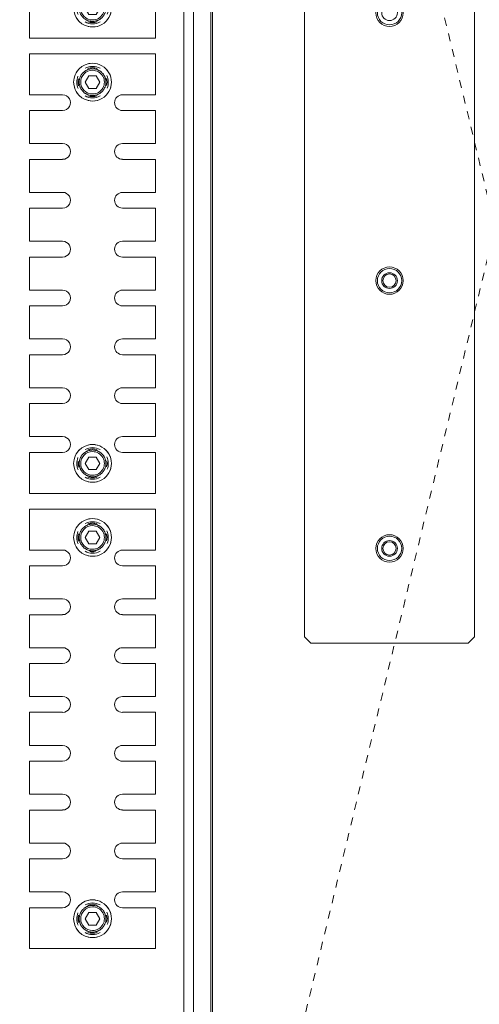
# Model space of a CAD drawing. Units: inches. Extents: x 102 to 872, y 83 to 1022.
# Drawn here: x 710 to 716, y 772 to 784 of the extents above; entities that cross this region are included whole.
import ezdxf

# ---------------------------------------------------------------- set-up
doc = ezdxf.new("R2010")
doc.units = ezdxf.units.IN
doc.header["$MEASUREMENT"] = 0
doc.linetypes.add('Hidden', pattern=[0.15748, 0.07874, -0.07874])
for name, color, linetype, lineweight in [('A-ANNO-DIMS', 211, 'Continuous', 9), ('A-ANNO-DIMS-48', 211, 'Continuous', 9), ('G-IMPT', 8, 'Continuous', 9), ('Q-SPCQ', 91, 'Continuous', 13), ('Q-SPCQ-HDLN', 91, 'Hidden', 9)]:
    doc.layers.add(name, color=color, linetype=linetype, lineweight=lineweight)
doc.styles.add('Arial_B', font='txt', dxfattribs={"width": 0.85, "height": 3.509561})
doc.dimstyles.new('PHI_ISOcenter_Default', dxfattribs={"dimscale": 12, "dimtxt": 3.470489, "dimasz": 0.283465, "dimexe": 0.23622, "dimexo": 0.472441, "dimgap": 0.028346, "dimtad": 1, "dimdec": 3, "dimrnd": 0.125, "dimzin": 3, "dimdsep": 46, "dimlunit": 4, "dimtxsty": 'Arial_B', "dimsah": 1, "dimcen": 0.09, "dimazin": 2, "dimtfac": 1, "dimtdec": 4, "dimtix": 1, "dimtmove": 0, "dimatfit": 3, "dimfxl": 1, "dimtvp": 1, "dimfrac": 2, "dimtolj": 1, "dimtzin": 0, "dimlwd": 13, "dimlwe": 13, "dimarcsym": 2})

# ---------------------------------------------------------------- blocks, each defined once
blk = doc.blocks.new('PHI_R_45_17_980_E331_781_HestiaSFB - SFB_geometry_dwg_245-5006_SAFETY_COVER-3592627-Layout_Multiple_DO0_PlanFFL01')
at = {"layer": 'G-IMPT'}
for p, q in [((15.472, 0.039), (-15.472, 0.039)), ((-14.783, -0.079), (14.783, -0.079)), ((-14.783, -0.079), (14.783, -0.079))]:
    blk.add_line(p, q, dxfattribs=at)
blk = doc.blocks.new('PHI_R_45_17_980_E331_781_HestiaSFB - SFB_geometry_dwg_245-5006_SAFETY_COVER_ASM-3592629-Layout_Multiple_DO0_PlanFFL01')
blk.add_blockref('PHI_R_45_17_980_E331_781_HestiaSFB - SFB_geometry_dwg_245-5006_SAFETY_COVER-3592627-Layout_Multiple_DO0_PlanFFL01', (0, 0))
blk = doc.blocks.new('PHI_R_45_17_980_E331_781_HestiaSFB - SFB_geometry_dwg_K0217-140-3592630-Layout_Multiple_DO0_PlanFFL01')
at = {"layer": 'G-IMPT'}
for p, q in [((8.563, 1.969), (8.051, 1.969)), ((8.051, 1.969), (8.051, 0.394)), ((8.563, 1.555), (8.563, 1.969)), ((9.173, 1.969), (8.76, 1.969)), ((8.76, 1.969), (8.76, 1.555)), ((9.173, 1.555), (9.173, 1.969)), ((9.783, 1.969), (9.37, 1.969)), ((9.37, 1.969), (9.37, 1.555)), ((9.783, 1.555), (9.783, 1.969)), ((10.394, 1.969), (9.98, 1.969)), ((9.98, 1.969), (9.98, 1.555)), ((10.394, 1.555), (10.394, 1.969)), ((11.004, 1.969), (10.591, 1.969)), ((10.591, 1.969), (10.591, 1.555)), ((11.004, 1.555), (11.004, 1.969)), ((11.614, 1.969), (11.201, 1.969)), ((11.201, 1.969), (11.201, 1.555)), ((11.614, 1.555), (11.614, 1.969)), ((12.224, 1.969), (11.811, 1.969)), ((11.811, 1.969), (11.811, 1.555)), ((12.224, 1.555), (12.224, 1.969)), ((12.835, 1.969), (12.421, 1.969)), ((12.421, 1.969), (12.421, 1.555)), ((12.835, 1.555), (12.835, 1.969)), ((13.543, 1.969), (13.031, 1.969)), ((13.031, 1.969), (13.031, 1.555)), ((13.543, 1.969), (13.543, 0.394)), ((8.563, 0.394), (8.563, 0.807)), ((8.76, 0.807), (8.76, 0.394)), ((9.173, 0.394), (9.173, 0.807)), ((9.37, 0.807), (9.37, 0.394)), ((9.783, 0.394), (9.783, 0.807)), ((9.98, 0.807), (9.98, 0.394)), ((10.394, 0.394), (10.394, 0.807)), ((10.591, 0.807), (10.591, 0.394)), ((11.004, 0.394), (11.004, 0.807)), ((11.201, 0.807), (11.201, 0.394)), ((11.614, 0.394), (11.614, 0.807)), ((11.811, 0.807), (11.811, 0.394)), ((12.224, 0.394), (12.224, 0.807)), ((12.421, 0.807), (12.421, 0.394)), ((12.835, 0.807), (12.835, 0.394)), ((13.031, 0.394), (13.031, 0.807)), ((8.563, 0.394), (8.051, 0.394)), ((9.173, 0.394), (8.76, 0.394)), ((9.783, 0.394), (9.37, 0.394)), ((10.394, 0.394), (9.98, 0.394)), ((11.004, 0.394), (10.591, 0.394)), ((11.614, 0.394), (11.201, 0.394)), ((12.224, 0.394), (11.811, 0.394)), ((12.835, 0.394), (12.421, 0.394)), ((13.543, 0.394), (13.031, 0.394))]:
    blk.add_line(p, q, dxfattribs=at)
for centre, radius, start, end in [((8.661, 1.555), 0.0984, 180, 0), ((9.272, 1.555), 0.0984, 180, 0), ((9.882, 1.555), 0.0984, 180, 0), ((10.492, 1.555), 0.0984, 180, 0), ((11.102, 1.555), 0.0984, 180, 0), ((11.713, 1.555), 0.0984, 180, 0), ((12.323, 1.555), 0.0984, 180, 0), ((12.933, 1.555), 0.0984, 180, 0), ((8.425, 1.181), 0.236, 0, 180), ((13.189, 1.181), 0.236, 0, 180), ((8.425, 1.181), 0.236, 180, 0), ((13.189, 1.181), 0.236, 180, 0), ((8.661, 0.807), 0.0984, 0, 180), ((9.272, 0.807), 0.0984, 0, 180), ((9.882, 0.807), 0.0984, 0, 180), ((10.492, 0.807), 0.0984, 0, 180), ((11.102, 0.807), 0.0984, 0, 180), ((11.713, 0.807), 0.0984, 0, 180), ((12.323, 0.807), 0.0984, 0, 180), ((12.933, 0.807), 0.0984, 0, 180)]:
    blk.add_arc(centre, radius, start, end, dxfattribs=at)
blk = doc.blocks.new('PHI_R_45_17_980_E331_781_HestiaSFB - SFB_geometry_dwg_K0217-052-3592631-Layout_Multiple_DO0_PlanFFL01')
at = {"layer": 'G-IMPT'}
for start, end in [(106.077, 133.923), (46.077, 73.923), (166.077, 193.923), (346.077, 13.923), (226.077, 253.923), (286.077, 313.923)]:
    blk.add_arc((13.189, 1.181), 0.236, start, end, dxfattribs=at)
blk = doc.blocks.new('PHI_R_45_17_980_E331_781_HestiaSFB - SFB_geometry_dwg_K0362-050-012-V7-Layout_Multiple_DO0_PlanFFL01')
at = {"layer": 'G-IMPT'}
for p, q in [((13.11, 1.227), (13.189, 1.272)), ((13.189, 1.272), (13.268, 1.227)), ((13.11, 1.136), (13.11, 1.227)), ((13.189, 1.09), (13.11, 1.136)), ((13.268, 1.136), (13.189, 1.09)), ((13.268, 1.227), (13.268, 1.136))]:
    blk.add_line(p, q, dxfattribs=at)
at = {"layer": 'G-IMPT', "flags": 128}
for points in [[(13.356, 1.181), (13.356, 1.188), (13.356, 1.194), (13.355, 1.201), (13.354, 1.208), (13.353, 1.214), (13.352, 1.221), (13.35, 1.227), (13.348, 1.234), (13.346, 1.24), (13.343, 1.246), (13.34, 1.252), (13.337, 1.258), (13.334, 1.264), (13.331, 1.27), (13.327, 1.276), (13.323, 1.281), (13.319, 1.286), (13.315, 1.291), (13.31, 1.296), (13.306, 1.301), (13.301, 1.306), (13.296, 1.31), (13.29, 1.314), (13.285, 1.318), (13.279, 1.322), (13.274, 1.325), (13.268, 1.329), (13.262, 1.332), (13.256, 1.335), (13.25, 1.337), (13.243, 1.339), (13.237, 1.341), (13.231, 1.343), (13.224, 1.345), (13.217, 1.346), (13.211, 1.347), (13.204, 1.348), (13.197, 1.348), (13.191, 1.348), (13.184, 1.348), (13.177, 1.348), (13.171, 1.347), (13.164, 1.347), (13.158, 1.345), (13.151, 1.344), (13.144, 1.342), (13.138, 1.34), (13.132, 1.338), (13.125, 1.336), (13.119, 1.333), (13.113, 1.33), (13.107, 1.327), (13.102, 1.324), (13.096, 1.32), (13.091, 1.316), (13.085, 1.312), (13.08, 1.308), (13.075, 1.304), (13.07, 1.299), (13.066, 1.294), (13.061, 1.289), (13.057, 1.284), (13.053, 1.279), (13.049, 1.273), (13.046, 1.267), (13.042, 1.262), (13.039, 1.256), (13.036, 1.25), (13.034, 1.243), (13.031, 1.237), (13.029, 1.231), (13.027, 1.224), (13.026, 1.218), (13.024, 1.211), (13.023, 1.205), (13.023, 1.198), (13.022, 1.191), (13.022, 1.185), (13.022, 1.181)], [(13.022, 1.181), (13.022, 1.174), (13.022, 1.168), (13.023, 1.161), (13.024, 1.154), (13.025, 1.148), (13.026, 1.141), (13.028, 1.135), (13.03, 1.128), (13.032, 1.122), (13.035, 1.116), (13.038, 1.11), (13.041, 1.104), (13.044, 1.098), (13.047, 1.092), (13.051, 1.087), (13.055, 1.081), (13.059, 1.076), (13.063, 1.071), (13.068, 1.066), (13.072, 1.061), (13.077, 1.057), (13.082, 1.052), (13.088, 1.048), (13.093, 1.044), (13.099, 1.04), (13.104, 1.037), (13.11, 1.034), (13.116, 1.03), (13.122, 1.028), (13.128, 1.025), (13.135, 1.023), (13.141, 1.021), (13.147, 1.019), (13.154, 1.017), (13.161, 1.016), (13.167, 1.015), (13.174, 1.014), (13.18, 1.014), (13.187, 1.014), (13.194, 1.014), (13.201, 1.014), (13.207, 1.015), (13.214, 1.016), (13.22, 1.017), (13.227, 1.018), (13.233, 1.02), (13.24, 1.022), (13.246, 1.024), (13.252, 1.026), (13.259, 1.029), (13.265, 1.032), (13.271, 1.035), (13.276, 1.038), (13.282, 1.042), (13.287, 1.046), (13.293, 1.05), (13.298, 1.054), (13.303, 1.059), (13.308, 1.063), (13.312, 1.068), (13.317, 1.073), (13.321, 1.078), (13.325, 1.084), (13.329, 1.089), (13.332, 1.095), (13.336, 1.101), (13.339, 1.107), (13.342, 1.113), (13.344, 1.119), (13.347, 1.125), (13.349, 1.131), (13.351, 1.138), (13.352, 1.144), (13.354, 1.151), (13.355, 1.157), (13.355, 1.164), (13.356, 1.171), (13.356, 1.177), (13.356, 1.181)]]:
    blk.add_lwpolyline(points, dxfattribs=at)
at = {"layer": 'G-IMPT'}
for radius, start, end in [(0.197, 68.0001, 114.4533), (0.181, 76.2291, 104.6865), (0.197, 151.576, 180), (0.181, 160.7778, 180), (0.148, 0, 180), (0.181, 0, 19.2222), (0.197, 360, 28.424), (0.197, 180, 208.424), (0.181, 180, 199.2222), (0.148, 180, 0), (0.181, 340.7778, 0), (0.197, 331.576, 0), (0.197, 248.0001, 294.4533), (0.181, 256.2291, 284.6865)]:
    blk.add_arc((13.189, 1.181), radius, start, end, dxfattribs=at)
blk = doc.blocks.new('PHI_R_45_17_980_E331_781_HestiaSFB - SFB_geometry_dwg_K0362-050-012-V8-Layout_Multiple_DO0_PlanFFL01')
at = {"layer": 'G-IMPT'}
for p, q in [((-3.031, 1.227), (-2.953, 1.272)), ((-2.953, 1.272), (-2.874, 1.227)), ((-3.031, 1.136), (-3.031, 1.227)), ((-2.953, 1.09), (-3.031, 1.136)), ((-2.874, 1.136), (-2.953, 1.09)), ((-2.874, 1.227), (-2.874, 1.136))]:
    blk.add_line(p, q, dxfattribs=at)
at = {"layer": 'G-IMPT', "flags": 128}
for points in [[(-2.785, 1.181), (-2.786, 1.188), (-2.786, 1.194), (-2.787, 1.201), (-2.788, 1.208), (-2.789, 1.214), (-2.79, 1.221), (-2.792, 1.227), (-2.794, 1.234), (-2.796, 1.24), (-2.799, 1.246), (-2.801, 1.252), (-2.804, 1.258), (-2.808, 1.264), (-2.811, 1.27), (-2.815, 1.276), (-2.819, 1.281), (-2.823, 1.286), (-2.827, 1.291), (-2.831, 1.296), (-2.836, 1.301), (-2.841, 1.306), (-2.846, 1.31), (-2.851, 1.314), (-2.857, 1.318), (-2.862, 1.322), (-2.868, 1.325), (-2.874, 1.329), (-2.88, 1.332), (-2.886, 1.335), (-2.892, 1.337), (-2.898, 1.339), (-2.905, 1.341), (-2.911, 1.343), (-2.918, 1.345), (-2.924, 1.346), (-2.931, 1.347), (-2.938, 1.348), (-2.944, 1.348), (-2.951, 1.348), (-2.958, 1.348), (-2.964, 1.348), (-2.971, 1.347), (-2.978, 1.347), (-2.984, 1.345), (-2.991, 1.344), (-2.997, 1.342), (-3.004, 1.34), (-3.01, 1.338), (-3.016, 1.336), (-3.022, 1.333), (-3.028, 1.33), (-3.034, 1.327), (-3.04, 1.324), (-3.046, 1.32), (-3.051, 1.316), (-3.057, 1.312), (-3.062, 1.308), (-3.067, 1.304), (-3.072, 1.299), (-3.076, 1.294), (-3.081, 1.289), (-3.085, 1.284), (-3.089, 1.279), (-3.093, 1.273), (-3.096, 1.267), (-3.099, 1.262), (-3.103, 1.256), (-3.105, 1.25), (-3.108, 1.243), (-3.11, 1.237), (-3.113, 1.231), (-3.114, 1.224), (-3.116, 1.218), (-3.117, 1.211), (-3.118, 1.205), (-3.119, 1.198), (-3.12, 1.191), (-3.12, 1.185), (-3.12, 1.181)], [(-3.12, 1.181), (-3.12, 1.174), (-3.12, 1.168), (-3.119, 1.161), (-3.118, 1.154), (-3.117, 1.148), (-3.115, 1.141), (-3.114, 1.135), (-3.112, 1.128), (-3.109, 1.122), (-3.107, 1.116), (-3.104, 1.11), (-3.101, 1.104), (-3.098, 1.098), (-3.095, 1.092), (-3.091, 1.087), (-3.087, 1.081), (-3.083, 1.076), (-3.079, 1.071), (-3.074, 1.066), (-3.069, 1.061), (-3.064, 1.057), (-3.059, 1.052), (-3.054, 1.048), (-3.049, 1.044), (-3.043, 1.04), (-3.037, 1.037), (-3.032, 1.034), (-3.026, 1.03), (-3.02, 1.028), (-3.013, 1.025), (-3.007, 1.023), (-3.001, 1.021), (-2.994, 1.019), (-2.988, 1.017), (-2.981, 1.016), (-2.975, 1.015), (-2.968, 1.014), (-2.961, 1.014), (-2.955, 1.014), (-2.948, 1.014), (-2.941, 1.014), (-2.935, 1.015), (-2.928, 1.016), (-2.921, 1.017), (-2.915, 1.018), (-2.908, 1.02), (-2.902, 1.022), (-2.896, 1.024), (-2.889, 1.026), (-2.883, 1.029), (-2.877, 1.032), (-2.871, 1.035), (-2.865, 1.038), (-2.86, 1.042), (-2.854, 1.046), (-2.849, 1.05), (-2.844, 1.054), (-2.839, 1.059), (-2.834, 1.063), (-2.829, 1.068), (-2.825, 1.073), (-2.821, 1.078), (-2.817, 1.084), (-2.813, 1.089), (-2.809, 1.095), (-2.806, 1.101), (-2.803, 1.107), (-2.8, 1.113), (-2.797, 1.119), (-2.795, 1.125), (-2.793, 1.131), (-2.791, 1.138), (-2.79, 1.144), (-2.788, 1.151), (-2.787, 1.157), (-2.786, 1.164), (-2.786, 1.171), (-2.785, 1.177), (-2.785, 1.181)]]:
    blk.add_lwpolyline(points, dxfattribs=at)
at = {"layer": 'G-IMPT'}
for radius, start, end in [(0.197, 68.0001, 114.4533), (0.181, 82.2, 104.6865), (0.197, 151.576, 180), (0.181, 160.7778, 180), (0.148, 0, 180), (0.167, 81.5577, 90), (0.167, 81.5577, 90), (0.181, 0, 19.2222), (0.197, 0, 28.424), (0.197, 180, 208.424), (0.181, 180, 199.2222), (0.148, 180, 0), (0.181, 340.7778, 0), (0.197, 331.576, 0), (0.197, 248.0001, 294.4533), (0.181, 256.2291, 277.8), (0.167, 270, 278.4423), (0.167, 270, 278.4423)]:
    blk.add_arc((-2.953, 1.181), radius, start, end, dxfattribs=at)
blk = doc.blocks.new('PHI_R_45_17_980_E331_781_HestiaSFB - SFB_geometry_dwg_K0362-050-012-V9-Layout_Multiple_DO0_PlanFFL01')
at = {"layer": 'G-IMPT'}
for p, q in [((-3.957, 1.227), (-3.878, 1.272)), ((-3.878, 1.272), (-3.799, 1.227)), ((-3.957, 1.136), (-3.957, 1.227)), ((-3.878, 1.09), (-3.957, 1.136)), ((-3.799, 1.136), (-3.878, 1.09)), ((-3.799, 1.227), (-3.799, 1.136))]:
    blk.add_line(p, q, dxfattribs=at)
at = {"layer": 'G-IMPT', "flags": 128}
for points in [[(-3.711, 1.181), (-3.711, 1.188), (-3.711, 1.194), (-3.712, 1.201), (-3.713, 1.208), (-3.714, 1.214), (-3.715, 1.221), (-3.717, 1.227), (-3.719, 1.234), (-3.721, 1.24), (-3.724, 1.246), (-3.727, 1.252), (-3.73, 1.258), (-3.733, 1.264), (-3.736, 1.27), (-3.74, 1.276), (-3.744, 1.281), (-3.748, 1.286), (-3.752, 1.291), (-3.757, 1.296), (-3.761, 1.301), (-3.766, 1.306), (-3.771, 1.31), (-3.777, 1.314), (-3.782, 1.318), (-3.788, 1.322), (-3.793, 1.325), (-3.799, 1.329), (-3.805, 1.332), (-3.811, 1.335), (-3.817, 1.337), (-3.824, 1.339), (-3.83, 1.341), (-3.836, 1.343), (-3.843, 1.345), (-3.85, 1.346), (-3.856, 1.347), (-3.863, 1.348), (-3.869, 1.348), (-3.876, 1.348), (-3.883, 1.348), (-3.89, 1.348), (-3.896, 1.347), (-3.903, 1.347), (-3.909, 1.345), (-3.916, 1.344), (-3.922, 1.342), (-3.929, 1.34), (-3.935, 1.338), (-3.941, 1.336), (-3.948, 1.333), (-3.954, 1.33), (-3.96, 1.327), (-3.965, 1.324), (-3.971, 1.32), (-3.976, 1.316), (-3.982, 1.312), (-3.987, 1.308), (-3.992, 1.304), (-3.997, 1.299), (-4.001, 1.294), (-4.006, 1.289), (-4.01, 1.284), (-4.014, 1.279), (-4.018, 1.273), (-4.021, 1.267), (-4.025, 1.262), (-4.028, 1.256), (-4.031, 1.25), (-4.033, 1.243), (-4.036, 1.237), (-4.038, 1.231), (-4.04, 1.224), (-4.041, 1.218), (-4.043, 1.211), (-4.044, 1.205), (-4.044, 1.198), (-4.045, 1.191), (-4.045, 1.185), (-4.045, 1.181)], [(-4.045, 1.181), (-4.045, 1.174), (-4.045, 1.168), (-4.044, 1.161), (-4.043, 1.154), (-4.042, 1.148), (-4.04, 1.141), (-4.039, 1.135), (-4.037, 1.128), (-4.035, 1.122), (-4.032, 1.116), (-4.029, 1.11), (-4.026, 1.104), (-4.023, 1.098), (-4.02, 1.092), (-4.016, 1.087), (-4.012, 1.081), (-4.008, 1.076), (-4.004, 1.071), (-3.999, 1.066), (-3.995, 1.061), (-3.99, 1.057), (-3.985, 1.052), (-3.979, 1.048), (-3.974, 1.044), (-3.968, 1.04), (-3.963, 1.037), (-3.957, 1.034), (-3.951, 1.03), (-3.945, 1.028), (-3.939, 1.025), (-3.932, 1.023), (-3.926, 1.021), (-3.919, 1.019), (-3.913, 1.017), (-3.906, 1.016), (-3.9, 1.015), (-3.893, 1.014), (-3.886, 1.014), (-3.88, 1.014), (-3.873, 1.014), (-3.866, 1.014), (-3.86, 1.015), (-3.853, 1.016), (-3.846, 1.017), (-3.84, 1.018), (-3.833, 1.02), (-3.827, 1.022), (-3.821, 1.024), (-3.814, 1.026), (-3.808, 1.029), (-3.802, 1.032), (-3.796, 1.035), (-3.791, 1.038), (-3.785, 1.042), (-3.779, 1.046), (-3.774, 1.05), (-3.769, 1.054), (-3.764, 1.059), (-3.759, 1.063), (-3.755, 1.068), (-3.75, 1.073), (-3.746, 1.078), (-3.742, 1.084), (-3.738, 1.089), (-3.735, 1.095), (-3.731, 1.101), (-3.728, 1.107), (-3.725, 1.113), (-3.723, 1.119), (-3.72, 1.125), (-3.718, 1.131), (-3.716, 1.138), (-3.715, 1.144), (-3.713, 1.151), (-3.712, 1.157), (-3.711, 1.164), (-3.711, 1.171), (-3.711, 1.177), (-3.711, 1.181)]]:
    blk.add_lwpolyline(points, dxfattribs=at)
at = {"layer": 'G-IMPT'}
for radius, start, end in [(0.197, 68.0001, 114.4533), (0.181, 76.2291, 104.6865), (0.197, 151.576, 180), (0.148, 0, 180), (0.181, 0, 19.2222), (0.197, 0, 28.424), (0.197, 180, 208.424), (0.181, 168.7279, 180), (0.181, 180, 191.2721), (0.167, 175.2114, 180), (0.167, 175.2114, 180), (0.167, 180, 184.7886), (0.167, 180, 184.7886), (0.148, 180, 0), (0.181, 340.7778, 0), (0.197, 331.576, 0), (0.197, 248.0001, 294.4533), (0.181, 256.2291, 284.6865)]:
    blk.add_arc((-3.878, 1.181), radius, start, end, dxfattribs=at)
blk = doc.blocks.new('PHI_R_45_17_980_E331_781_HestiaSFB - SFB_geometry_dwg_257-1132_ASM-3592632-Layout_Multiple_DO0_PlanFFL01')
for name, p in [('PHI_R_45_17_980_E331_781_HestiaSFB - SFB_geometry_dwg_245-5006_SAFETY_COVER_ASM-3592629-Layout_Multiple_DO0_PlanFFL01', (0, 0)), ('PHI_R_45_17_980_E331_781_HestiaSFB - SFB_geometry_dwg_K0217-140-3592630-Layout_Multiple_DO0_PlanFFL01', (-17.067, 0)), ('PHI_R_45_17_980_E331_781_HestiaSFB - SFB_geometry_dwg_K0217-140-3592630-Layout_Multiple_DO0_PlanFFL01', (-11.378, 0)), ('PHI_R_45_17_980_E331_781_HestiaSFB - SFB_geometry_dwg_K0217-140-3592630-Layout_Multiple_DO0_PlanFFL01', (-5.689, 0)), ('PHI_R_45_17_980_E331_781_HestiaSFB - SFB_geometry_dwg_K0217-052-3592631-Layout_Multiple_DO0_PlanFFL01', (-21.831, 0)), ('PHI_R_45_17_980_E331_781_HestiaSFB - SFB_geometry_dwg_K0362-050-012-V7-Layout_Multiple_DO0_PlanFFL01', (-21.831, 0)), ('PHI_R_45_17_980_E331_781_HestiaSFB - SFB_geometry_dwg_K0217-052-3592631-Layout_Multiple_DO0_PlanFFL01', (-17.067, 0)), ('PHI_R_45_17_980_E331_781_HestiaSFB - SFB_geometry_dwg_K0362-050-012-V9-Layout_Multiple_DO0_PlanFFL01', (0, 0)), ('PHI_R_45_17_980_E331_781_HestiaSFB - SFB_geometry_dwg_K0217-052-3592631-Layout_Multiple_DO0_PlanFFL01', (-16.142, 0)), ('PHI_R_45_17_980_E331_781_HestiaSFB - SFB_geometry_dwg_K0362-050-012-V8-Layout_Multiple_DO0_PlanFFL01', (0, 0)), ('PHI_R_45_17_980_E331_781_HestiaSFB - SFB_geometry_dwg_K0217-052-3592631-Layout_Multiple_DO0_PlanFFL01', (-11.378, 0)), ('PHI_R_45_17_980_E331_781_HestiaSFB - SFB_geometry_dwg_K0362-050-012-V7-Layout_Multiple_DO0_PlanFFL01', (-11.378, 0)), ('PHI_R_45_17_980_E331_781_HestiaSFB - SFB_geometry_dwg_K0217-052-3592631-Layout_Multiple_DO0_PlanFFL01', (-10.453, 0)), ('PHI_R_45_17_980_E331_781_HestiaSFB - SFB_geometry_dwg_K0362-050-012-V7-Layout_Multiple_DO0_PlanFFL01', (-10.453, 0))]:
    blk.add_blockref(name, p)
blk = doc.blocks.new('PHI_R_45_17_980_E331_781_HestiaSFB - SFB_geometry_dwg_257-1018-3592703-Layout_Multiple_DO0_PlanFFL01')
at = {"layer": 'G-IMPT'}
for p, q in [((-12.283, -0.258), (12.283, -0.258)), ((12.283, -0.278), (-12.283, -0.278))]:
    blk.add_line(p, q, dxfattribs=at)
blk = doc.blocks.new('PHI_R_45_17_980_E331_781_HestiaSFB - SFB_geometry_dwg_245-2603_COVER_GRAD_SPL_PLATE1-3592752-Layout_Multiple_DO0_PlanFFL01')
at = {"layer": 'G-IMPT'}
for p, q in [((5.118, -4.291), (-13.819, -4.291)), ((5.197, -4.37), (5.118, -4.291)), ((5.197, -6.339), (5.197, -4.37)), ((5.118, -6.417), (5.197, -6.339)), ((-13.819, -6.417), (5.118, -6.417))]:
    blk.add_line(p, q, dxfattribs=at)
blk = doc.blocks.new('PHI_R_45_17_980_E331_781_HestiaSFB - SFB_geometry_dwg_K0049-050-0-3592753-Layout_Multiple_DO0_PlanFFL01')
at = {"layer": 'G-IMPT'}
for radius, start, end in [(0.171, 0, 180), (0.152, 0, 180), (0.0984, 0, 180), (0.171, 180, 0), (0.152, 180, 0), (0.0984, 180, 0)]:
    blk.add_arc((-12.717, -5.354), radius, start, end, dxfattribs=at)
blk = doc.blocks.new('PHI_R_45_17_980_E331_781_HestiaSFB - SFB_geometry_dwg_245-2603_COVER_GRAD_SPL_PLATE1_ASM-3592754-Layout_Multiple_DO0_PlanFFL01')
for name, p in [('PHI_R_45_17_980_E331_781_HestiaSFB - SFB_geometry_dwg_245-2603_COVER_GRAD_SPL_PLATE1-3592752-Layout_Multiple_DO0_PlanFFL01', (0, 0)), ('PHI_R_45_17_980_E331_781_HestiaSFB - SFB_geometry_dwg_K0049-050-0-3592753-Layout_Multiple_DO0_PlanFFL01', (10.039, 0)), ('PHI_R_45_17_980_E331_781_HestiaSFB - SFB_geometry_dwg_K0049-050-0-3592753-Layout_Multiple_DO0_PlanFFL01', (13.386, 0)), ('PHI_R_45_17_980_E331_781_HestiaSFB - SFB_geometry_dwg_K0049-050-0-3592753-Layout_Multiple_DO0_PlanFFL01', (16.732, 0))]:
    blk.add_blockref(name, p)
blk = doc.blocks.new('PHI_R_45_17_980_E331_781_HestiaSFB - SFB_geometry_dwg_K0362-050-012-V63-Layout_Multiple_DO0_PlanFFL01')
at = {"layer": 'G-IMPT'}
for start, end in [(0, 180), (180, 0)]:
    blk.add_arc((-12.717, -5.354), 0.0827, start, end, dxfattribs=at)
blk = doc.blocks.new('PHI_R_45_17_980_E331_781_HestiaSFB - SFB_geometry_dwg-3592604-Layout_Multiple_DO0_PlanFFL01')
for name, p in [('PHI_R_45_17_980_E331_781_HestiaSFB - SFB_geometry_dwg_245-2603_COVER_GRAD_SPL_PLATE1_ASM-3592754-Layout_Multiple_DO0_PlanFFL01', (0, 0)), ('PHI_R_45_17_980_E331_781_HestiaSFB - SFB_geometry_dwg_K0362-050-012-V63-Layout_Multiple_DO0_PlanFFL01', (13.386, 0)), ('PHI_R_45_17_980_E331_781_HestiaSFB - SFB_geometry_dwg_K0362-050-012-V63-Layout_Multiple_DO0_PlanFFL01', (16.732, 0))]:
    blk.add_blockref(name, p)
at = {"rotation": 180}
for name, p in [('PHI_R_45_17_980_E331_781_HestiaSFB - SFB_geometry_dwg_257-1018-3592703-Layout_Multiple_DO0_PlanFFL01', (0, -7.844)), ('PHI_R_45_17_980_E331_781_HestiaSFB - SFB_geometry_dwg_257-1132_ASM-3592632-Layout_Multiple_DO0_PlanFFL01', (0, -7.884))]:
    blk.add_blockref(name, p, dxfattribs=at)
blk = doc.blocks.new('PHI_R_45_17_980_E331_781_HestiaSFB - R_45_17_980_E331-3680602-Layout_Multiple_DO0_PlanFFL01')
at = {"layer": 'Q-SPCQ-HDLN'}
for p, q in [((16.732, 0), (-16.732, -8.071)), ((-16.732, 0), (16.732, -8.071))]:
    blk.add_line(p, q, dxfattribs=at)
blk.add_blockref('PHI_R_45_17_980_E331_781_HestiaSFB - SFB_geometry_dwg-3592604-Layout_Multiple_DO0_PlanFFL01', (0, 0))
blk = doc.blocks.new('DIMBLOCK1-Layout_Multiple_DO0_PlanFFL01')
at = {"layer": 'A-ANNO-DIMS-48', "lineweight": 25}
for points in [[(634.725, 740.938), (638.127, 740.338), (638.127, 741.537)], [(720.158, 740.938), (716.757, 741.537), (716.757, 740.338)]]:
    blk.add_hatch(color=256, dxfattribs=at).paths.add_polyline_path(points, flags=0)
at = {"layer": 'A-ANNO-DIMS-48', "lineweight": 13}
for p, q in [((634.725, 775.777), (634.725, 738.103)), ((634.725, 740.938), (634.725, 775.777)), ((720.158, 756.228), (720.158, 738.103)), ((720.158, 740.938), (720.158, 756.228)), ((634.725, 740.938), (720.158, 740.938))]:
    blk.add_line(p, q, dxfattribs=at)
at = {"layer": 'A-ANNO-DIMS-48', "lineweight": 25}
for p, q in [((638.127, 741.537), (634.725, 740.938)), ((638.127, 740.338), (638.127, 741.537)), ((720.158, 740.938), (716.757, 741.537)), ((716.757, 741.537), (716.757, 740.338)), ((634.725, 740.938), (638.127, 740.338)), ((716.757, 740.338), (720.158, 740.938))]:
    blk.add_line(p, q, dxfattribs=at)
at = {"layer": 'A-ANNO-DIMS-48', "color": 0, "lineweight": 13, "insert": (669.867, 745.779), "char_height": 3.50956, "width": 18.17875, "attachment_point": 1, "line_spacing_factor": 0.941778, "style": 'Arial_B'}
blk.add_mtext('\\L7\'-1 3/8"', dxfattribs=at)
blk = doc.blocks.new('DIMBLOCK2-Layout_Multiple_DO0_PlanFFL01')
at = {"layer": 'A-ANNO-DIMS-48', "lineweight": 25}
for points in [[(739.627, 837.488), (739.028, 834.086), (740.227, 834.086)], [(739.627, 761.897), (740.227, 765.299), (739.028, 765.299)]]:
    blk.add_hatch(color=256, dxfattribs=at).paths.add_polyline_path(points, flags=0)
at = {"layer": 'A-ANNO-DIMS-48', "lineweight": 13}
for p, q in [((713.574, 837.488), (742.462, 837.488)), ((739.627, 837.488), (713.574, 837.488)), ((739.627, 837.488), (739.627, 761.897)), ((719.569, 761.897), (742.462, 761.897)), ((739.627, 761.897), (719.569, 761.897))]:
    blk.add_line(p, q, dxfattribs=at)
at = {"layer": 'A-ANNO-DIMS-48', "lineweight": 25}
for p, q in [((739.627, 837.488), (739.028, 834.086)), ((740.227, 834.086), (739.627, 837.488)), ((739.028, 834.086), (740.227, 834.086)), ((740.227, 765.299), (739.028, 765.299)), ((739.028, 765.299), (739.627, 761.897)), ((739.627, 761.897), (740.227, 765.299))]:
    blk.add_line(p, q, dxfattribs=at)
at = {"layer": 'A-ANNO-DIMS-48', "color": 0, "lineweight": 13, "insert": (734.786, 792.118), "char_height": 3.50956, "width": 18.17875, "attachment_point": 1, "rotation": 90, "line_spacing_factor": 0.941778, "style": 'Arial_B'}
blk.add_mtext('\\L6\'-3 5/8"', dxfattribs=at)

msp = doc.modelspace()

# ---------------------------------------------------------------- block references
at = {"layer": 'Q-SPCQ', "rotation": 269.9999999999997}
msp.add_blockref('PHI_R_45_17_980_E331_781_HestiaSFB - R_45_17_980_E331-3680602-Layout_Multiple_DO0_PlanFFL01', (719.9971, 781.8184), dxfattribs=at)

# ---------------------------------------------------------------- dimensions: what is measured, and where the dimension line sits
at = {"layer": 'A-ANNO-DIMS', "lineweight": 13}
dim = msp.add_linear_dim(base=(739.62748, 761.89717), p1=(719.24292, 837.48772), p2=(713.89962, 761.89717), angle=90, dimstyle='PHI_ISOcenter_Default', override={"dimpost": '\\L<>\\L', "dimfxl": 75.779168}, dxfattribs=at)
dim.commit()
dim.dimension.update_dxf_attribs({"geometry": 'DIMBLOCK2-Layout_Multiple_DO0_PlanFFL01', "text_midpoint": (737.15166, 799.69244)})
dim = msp.add_linear_dim(base=(720.1585, 740.9376), p1=(634.7254, 781.446), p2=(720.1585, 761.8972), dimstyle='PHI_ISOcenter_Default', override={"dimpost": '\\L<>\\L', "dimfxl": 87.641126}, dxfattribs=at)
dim.commit()
dim.dimension.update_dxf_attribs({"geometry": 'DIMBLOCK1-Layout_Multiple_DO0_PlanFFL01', "text_midpoint": (677.4419, 743.4134)})

doc.saveas('drawing.dxf')
